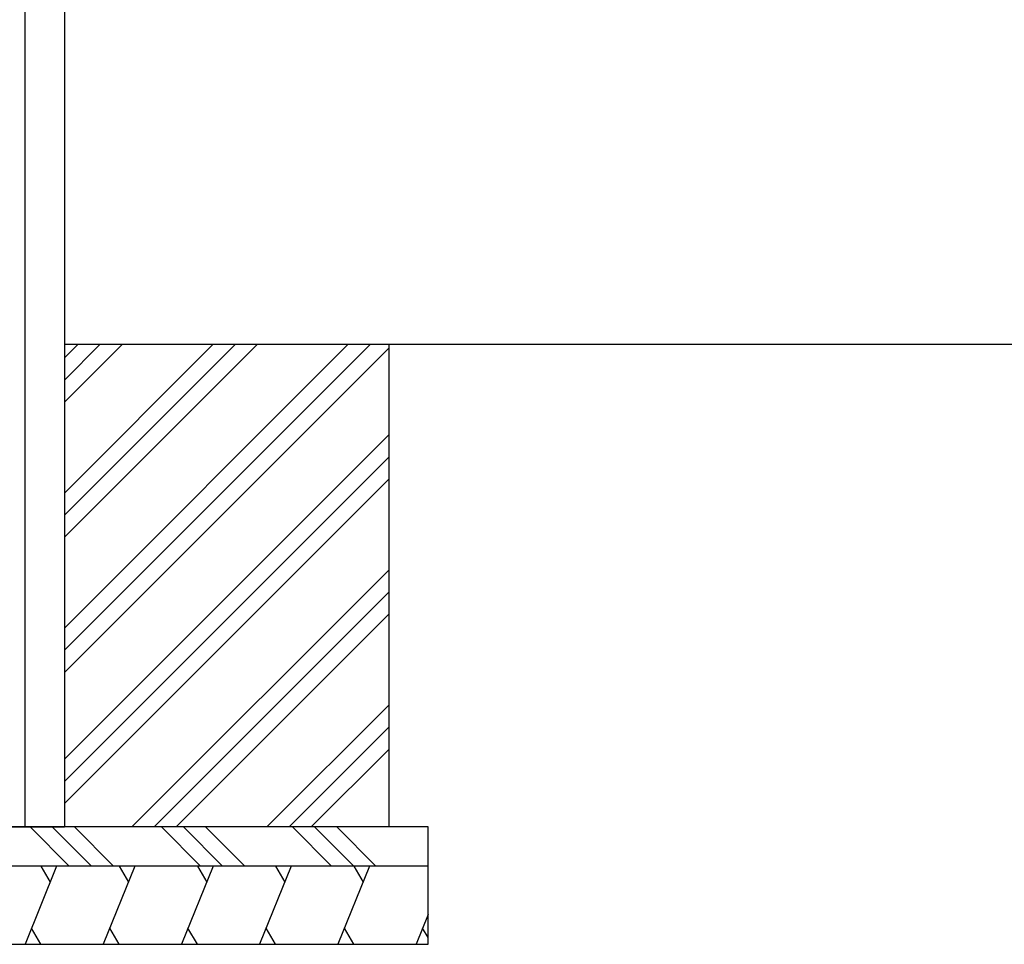
# Model space of a CAD drawing. Extents: x 543 to 20478, y 194 to 14052.
# Drawn here: x 3885 to 5144, y 1647 to 2829 of the extents above; entities that cross this region are included whole.
import ezdxf

# ---------------------------------------------------------------- set-up
doc = ezdxf.new("R2010")
doc.units = 0
doc.header["$LTSCALE"] = 50
doc.header["$MEASUREMENT"] = 0
for name, color, linetype in [('HATCH', 2, 'CONTINUOUS'), ('U1', 3, 'CONTINUOUS'), ('U3', 6, 'CONTINUOUS'), ('柱', 3, 'CONTINUOUS')]:
    doc.layers.add(name, color=color, linetype=linetype)

msp = doc.modelspace()

# ---------------------------------------------------------------- linework, layer by layer
at = {"layer": 'HATCH'}
for p, q in [((3931.94654, 1746.82117), (3891.53203, 1646.82117)), ((3911.87472, 1746.82117), (3923.84102, 1726.09494)), ((4031.94654, 1746.82117), (3991.53203, 1646.82117)), ((4011.87472, 1746.82117), (4023.84102, 1726.09494)), ((4131.94654, 1746.82117), (4091.53203, 1646.82117)), ((4111.87472, 1746.82117), (4123.84102, 1726.09494)), ((4231.94654, 1746.82117), (4191.53203, 1646.82117)), ((4211.87472, 1746.82117), (4223.84102, 1726.09494)), ((4331.94654, 1746.82117), (4291.53203, 1646.82117)), ((4311.87472, 1746.82117), (4323.84102, 1726.09494)), ((4406.94654, 1684.96221), (4391.53203, 1646.82117)), ((3911.87472, 1646.82117), (3899.90843, 1667.5474)), ((4011.87472, 1646.82117), (3999.90843, 1667.5474)), ((4111.87472, 1646.82117), (4099.90843, 1667.5474)), ((4211.87472, 1646.82117), (4199.90843, 1667.5474)), ((4311.87472, 1646.82117), (4299.90843, 1667.5474)), ((4406.94654, 1655.35702), (4399.90843, 1667.5474))]:
    msp.add_line(p, q, dxfattribs=at)
at = {"layer": 'U1'}
for p, q in [((3941.94654, 2413.82117), (8411.94654, 2413.82117)), ((4356.94654, 1796.82117), (4356.94654, 2413.82117)), ((4406.94654, 1796.82117), (3306.94654, 1796.82117)), ((4406.94654, 1646.82117), (4406.94654, 1796.82117)), ((4406.94654, 1746.82117), (3306.94654, 1746.82117)), ((3306.94654, 1646.82117), (4406.94654, 1646.82117))]:
    msp.add_line(p, q, dxfattribs=at)
at = {"layer": 'U3'}
for p, q in [((4333.12771, 2413.82117), (3941.94654, 2022.64)), ((4304.84344, 2413.82117), (3941.94654, 2050.92427)), ((4132.16171, 2413.82117), (3941.94654, 2223.606)), ((4160.44599, 2413.82117), (3941.94654, 2195.32173)), ((4188.73026, 2413.82117), (3941.94654, 2167.03746)), ((3959.47999, 2413.82117), (3941.94654, 2396.28772)), ((3987.76426, 2413.82117), (3941.94654, 2368.00345)), ((4016.04853, 2413.82117), (3941.94654, 2339.71918)), ((4356.94654, 2409.35573), (3941.94654, 1994.35573)), ((4356.94654, 2298.23594), (3941.94654, 1883.23594)), ((4356.94654, 2269.95167), (3941.94654, 1854.95167)), ((4356.94654, 2241.66739), (3941.94654, 1826.66739)), ((4356.94654, 2125.55421), (4028.2135, 1796.82117)), ((4356.94654, 2097.26994), (4056.49777, 1796.82117)), ((4356.94654, 2068.98567), (4084.78204, 1796.82117)), ((4356.94654, 1952.87249), (4200.89522, 1796.82117)), ((4356.94654, 1924.58822), (4229.17949, 1796.82117)), ((4356.94654, 1896.30395), (4257.46377, 1796.82117)), ((3898.17277, 1796.82117), (3948.17277, 1746.82117)), ((3926.45705, 1796.82117), (3976.45705, 1746.82117)), ((3954.74132, 1796.82117), (4004.74132, 1746.82117)), ((4065.86111, 1796.82117), (4115.86111, 1746.82117)), ((4094.14538, 1796.82117), (4144.14538, 1746.82117)), ((4122.42965, 1796.82117), (4172.42965, 1746.82117)), ((4233.54945, 1796.82117), (4283.54945, 1746.82117)), ((4261.83372, 1796.82117), (4311.83372, 1746.82117)), ((4290.11799, 1796.82117), (4340.11799, 1746.82117))]:
    msp.add_line(p, q, dxfattribs=at)
at = {"layer": '柱'}
for p, q in [((3891.94654, 1796.82117), (3891.94654, 5458.84156)), ((3941.94654, 5458.84156), (3941.94654, 1796.82117)), ((3771.94654, 1796.82117), (3941.94654, 1796.82117))]:
    msp.add_line(p, q, dxfattribs=at)

doc.saveas('drawing.dxf')
